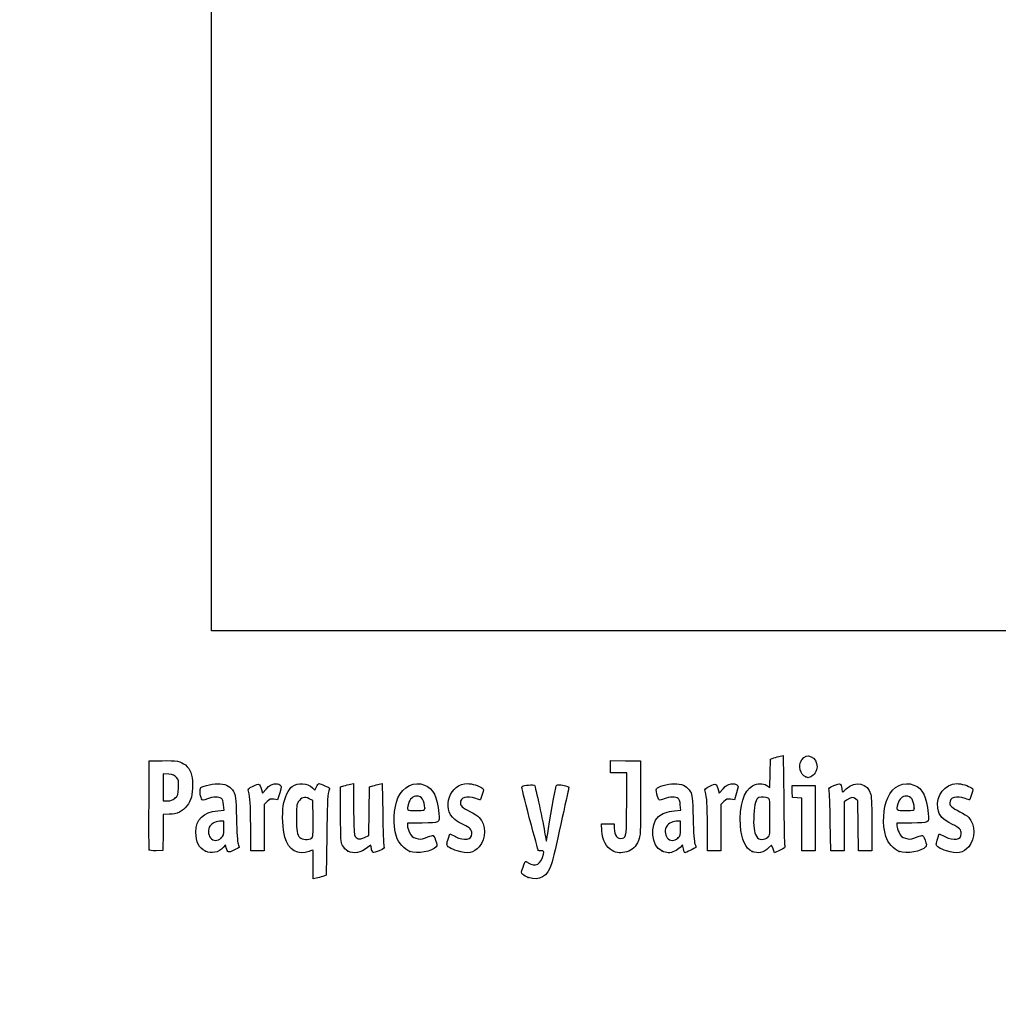
# Model space of a CAD drawing. Units: millimetres. Extents: x 0 to 291, y 0 to 204.
# Drawn here: x 0 to 44, y 0 to 44 of the extents above; entities that cross this region are included whole.
import ezdxf
from ezdxf import colors
from ezdxf.entities.mleader import LeaderData, LeaderLine
from ezdxf.math import Vec2, Vec3

# ---------------------------------------------------------------- set-up
doc = ezdxf.new("R2010")
doc.units = ezdxf.units.MM
doc.layers.add('Predeterminado', color=7, linetype='Continuous')
picture_1 = doc.add_image_def('image2.jpg', size_in_pixel=(2404, 1652))

# ---------------------------------------------------------------- blocks, each defined once
blk = doc.blocks.new('_Dot')
at = {"color": 0, "linetype": 'ByBlock', "lineweight": -2}
blk.add_line((-0.5, 0), (-1, 0), dxfattribs=at)
at = {"color": 0, "linetype": 'ByBlock', "const_width": 0.5}
blk.add_lwpolyline([(-0.25, 0, 1), (0.25, 0, 1)], format="xyb", close=True, dxfattribs=at)
blk = doc.blocks.new('SE1')
at = {"color": 7, "linetype": 'Continuous'}
for p, q in [((13.184, 9.567), (13.253, 9.711)), ((13.078, 9.666), (13.184, 9.567))]:
    blk.add_line(p, q, dxfattribs=at)
blk = doc.blocks.new('SE')
blk.add_blockref('SE1', (0, 0))
blk = doc.blocks.new('SE3')
at = {"color": 7, "linetype": 'Continuous'}
for p, q in [((13.711, 7.54), (13.688, 5.762)), ((13.688, 5.762), (13.536, 5.71))]:
    blk.add_line(p, q, dxfattribs=at)
blk = doc.blocks.new('SE2')
blk.add_blockref('SE3', (0, 0))
blk = doc.blocks.new('SE5')
at = {"color": 7, "linetype": 'Continuous'}
for p, q in [((13.108, 5.597), (13.108, 6.244)), ((13.246, 5.627), (13.108, 5.597))]:
    blk.add_line(p, q, dxfattribs=at)
blk = doc.blocks.new('SE4')
blk.add_blockref('SE5', (0, 0))
blk = doc.blocks.new('SE7')
at = {"color": 7, "linetype": 'Continuous'}
for p, q in [((13.087, 9.095), (12.926, 9.178)), ((13.098, 8.283), (13.087, 9.095))]:
    blk.add_line(p, q, dxfattribs=at)
blk = doc.blocks.new('SE6')
blk.add_blockref('SE7', (0, 0))
blk = doc.blocks.new('SE9')
at = {"color": 7, "linetype": 'Continuous'}
blk.add_point((13.036, 7.418), dxfattribs=at)
blk = doc.blocks.new('SE8')
blk.add_blockref('SE9', (0, 0))
blk = doc.blocks.new('SE11')
at = {"color": 7, "linetype": 'Continuous'}
blk.add_point((22.713, 5.666), dxfattribs=at)
blk = doc.blocks.new('SE10')
blk.add_blockref('SE11', (0, 0))
blk = doc.blocks.new('SE23')
at = {"color": 7, "linetype": 'Continuous'}
for p, q in [((9.124, 8.665), (9.105, 8.901)), ((8.844, 8.639), (9.124, 8.665))]:
    blk.add_line(p, q, dxfattribs=at)
blk = doc.blocks.new('SE22')
blk.add_blockref('SE23', (0, 0))
blk = doc.blocks.new('SE25')
at = {"color": 7, "linetype": 'Continuous'}
for p, q in [((9.197, 7.115), (9.091, 7.001)), ((9.226, 6.992), (9.197, 7.115))]:
    blk.add_line(p, q, dxfattribs=at)
blk = doc.blocks.new('SE24')
blk.add_blockref('SE25', (0, 0))
blk = doc.blocks.new('SE27')
at = {"color": 7, "linetype": 'Continuous'}
blk.add_point((8.291, 6.839), dxfattribs=at)
blk = doc.blocks.new('SE26')
blk.add_blockref('SE27', (0, 0))
blk = doc.blocks.new('SE29')
at = {"color": 7, "linetype": 'Continuous'}
for p, q in [((9.115, 8.18), (8.985, 8.18)), ((9.115, 7.856), (9.115, 8.18))]:
    blk.add_line(p, q, dxfattribs=at)
blk = doc.blocks.new('SE28')
blk.add_blockref('SE29', (0, 0))
blk = doc.blocks.new('SE31')
at = {"color": 7, "linetype": 'Continuous'}
blk.add_point((9.001, 7.426), dxfattribs=at)
blk = doc.blocks.new('SE30')
blk.add_blockref('SE31', (0, 0))
blk = doc.blocks.new('SE33')
at = {"color": 7, "linetype": 'Continuous'}
for p, q in [((14.332, 9.704), (14.482, 9.752)), ((14.332, 8.48), (14.332, 9.704))]:
    blk.add_line(p, q, dxfattribs=at)
blk = doc.blocks.new('SE32')
blk.add_blockref('SE33', (0, 0))
blk = doc.blocks.new('SE35')
at = {"color": 7, "linetype": 'Continuous'}
for p, q in [((14.772, 9.831), (14.912, 9.861)), ((14.912, 9.861), (14.912, 8.766))]:
    blk.add_line(p, q, dxfattribs=at)
blk = doc.blocks.new('SE34')
blk.add_blockref('SE35', (0, 0))
blk = doc.blocks.new('SE37')
at = {"color": 7, "linetype": 'Continuous'}
for p, q in [((15.609, 8.617), (15.62, 9.704)), ((15.62, 9.704), (15.77, 9.752)), ((15.597, 7.53), (15.609, 8.617)), ((15.399, 7.443), (15.597, 7.53))]:
    blk.add_line(p, q, dxfattribs=at)
blk = doc.blocks.new('SE36')
blk.add_blockref('SE37', (0, 0))
blk = doc.blocks.new('SE39')
at = {"color": 7, "linetype": 'Continuous'}
for p, q in [((16.057, 9.83), (16.193, 9.86)), ((16.193, 9.86), (16.212, 8.515))]:
    blk.add_line(p, q, dxfattribs=at)
blk = doc.blocks.new('SE38')
blk.add_blockref('SE39', (0, 0))
blk = doc.blocks.new('SE41')
at = {"color": 7, "linetype": 'Continuous'}
for p, q in [((15.675, 7.104), (15.538, 6.999)), ((15.703, 6.956), (15.675, 7.104))]:
    blk.add_line(p, q, dxfattribs=at)
blk = doc.blocks.new('SE40')
blk.add_blockref('SE41', (0, 0))
blk = doc.blocks.new('SE43')
at = {"color": 7, "linetype": 'Continuous'}
blk.add_point((14.657, 6.838), dxfattribs=at)
blk = doc.blocks.new('SE42')
blk.add_blockref('SE43', (0, 0))
blk = doc.blocks.new('SE45')
at = {"color": 7, "linetype": 'Continuous'}
for p, q in [((17.976, 8.094), (17.316, 8.094)), ((17.316, 8.094), (17.316, 7.974))]:
    blk.add_line(p, q, dxfattribs=at)
blk = doc.blocks.new('SE44')
blk.add_blockref('SE45', (0, 0))
blk = doc.blocks.new('SE47')
at = {"color": 7, "linetype": 'Continuous'}
blk.add_point((17.423, 6.825), dxfattribs=at)
blk = doc.blocks.new('SE46')
blk.add_blockref('SE47', (0, 0))
blk = doc.blocks.new('SE49')
at = {"color": 7, "linetype": 'Continuous'}
blk.add_point((18.089, 8.754), dxfattribs=at)
blk = doc.blocks.new('SE48')
blk.add_blockref('SE49', (0, 0))
blk = doc.blocks.new('SE51')
at = {"color": 7, "linetype": 'Continuous'}
for p, q in [((19.142, 7.413), (19.208, 7.606)), ((19.208, 7.606), (19.454, 7.486))]:
    blk.add_line(p, q, dxfattribs=at)
blk = doc.blocks.new('SE50')
blk.add_blockref('SE51', (0, 0))
blk = doc.blocks.new('SE53')
at = {"color": 7, "linetype": 'Continuous'}
blk.add_line((19.537, 6.847), (19.537, 6.847), dxfattribs=at)
blk = doc.blocks.new('SE52')
blk.add_blockref('SE53', (0, 0))
blk = doc.blocks.new('SE55')
at = {"color": 7, "linetype": 'Continuous'}
for p, q in [((26, 7.748), (25.978, 8.051)), ((25.978, 8.051), (26.263, 8.051)), ((26.263, 8.051), (26.548, 8.051)), ((26.548, 8.051), (26.548, 7.86))]:
    blk.add_line(p, q, dxfattribs=at)
blk = doc.blocks.new('SE54')
blk.add_blockref('SE55', (0, 0))
blk = doc.blocks.new('SE57')
at = {"color": 7, "linetype": 'Continuous'}
for p, q in [((26.376, 10.607), (26.376, 10.887)), ((26.376, 10.887), (27.053, 10.875)), ((26.376, 10.327), (26.376, 10.607)), ((27.053, 10.875), (27.729, 10.863)), ((27.729, 10.863), (27.727, 9.21)), ((26.741, 10.327), (26.376, 10.327)), ((27.106, 10.327), (26.741, 10.327)), ((27.106, 8.985), (27.106, 10.327))]:
    blk.add_line(p, q, dxfattribs=at)
blk = doc.blocks.new('SE56')
blk.add_blockref('SE57', (0, 0))
blk = doc.blocks.new('SE59')
at = {"color": 7, "linetype": 'Continuous'}
blk.add_line((26.458, 6.863), (26.458, 6.863), dxfattribs=at)
blk = doc.blocks.new('SE58')
blk.add_blockref('SE59', (0, 0))
blk = doc.blocks.new('SE61')
at = {"color": 7, "linetype": 'Continuous'}
for p, q in [((29.52, 8.665), (29.501, 8.901)), ((29.24, 8.639), (29.52, 8.665))]:
    blk.add_line(p, q, dxfattribs=at)
blk = doc.blocks.new('SE60')
blk.add_blockref('SE61', (0, 0))
blk = doc.blocks.new('SE63')
at = {"color": 7, "linetype": 'Continuous'}
for p, q in [((29.591, 7.113), (29.487, 7)), ((29.639, 6.938), (29.591, 7.113))]:
    blk.add_line(p, q, dxfattribs=at)
blk = doc.blocks.new('SE62')
blk.add_blockref('SE63', (0, 0))
blk = doc.blocks.new('SE65')
at = {"color": 7, "linetype": 'Continuous'}
blk.add_point((28.669, 6.845), dxfattribs=at)
blk = doc.blocks.new('SE64')
blk.add_blockref('SE65', (0, 0))
blk = doc.blocks.new('SE67')
at = {"color": 7, "linetype": 'Continuous'}
for p, q in [((29.511, 8.18), (29.381, 8.18)), ((29.511, 7.856), (29.511, 8.18))]:
    blk.add_line(p, q, dxfattribs=at)
blk = doc.blocks.new('SE66')
blk.add_blockref('SE67', (0, 0))
blk = doc.blocks.new('SE69')
at = {"color": 7, "linetype": 'Continuous'}
blk.add_point((29.397, 7.426), dxfattribs=at)
blk = doc.blocks.new('SE68')
blk.add_blockref('SE69', (0, 0))
blk = doc.blocks.new('SE71')
at = {"color": 7, "linetype": 'Continuous'}
for p, q in [((33.526, 10.949), (33.676, 10.998)), ((33.514, 10.317), (33.526, 10.949)), ((33.502, 9.685), (33.514, 10.317)), ((33.363, 9.77), (33.502, 9.685))]:
    blk.add_line(p, q, dxfattribs=at)
blk = doc.blocks.new('SE70')
blk.add_blockref('SE71', (0, 0))
blk = doc.blocks.new('SE73')
at = {"color": 7, "linetype": 'Continuous'}
for p, q in [((33.963, 11.076), (34.1, 11.105)), ((34.1, 11.105), (34.116, 9.138))]:
    blk.add_line(p, q, dxfattribs=at)
blk = doc.blocks.new('SE72')
blk.add_blockref('SE73', (0, 0))
blk = doc.blocks.new('SE75')
at = {"color": 7, "linetype": 'Continuous'}
for p, q in [((33.576, 7.109), (33.443, 6.982)), ((33.644, 6.935), (33.576, 7.109)), ((33.713, 6.761), (33.644, 6.935)), ((33.954, 6.879), (33.713, 6.761))]:
    blk.add_line(p, q, dxfattribs=at)
blk = doc.blocks.new('SE74')
blk.add_blockref('SE75', (0, 0))
blk = doc.blocks.new('SE77')
at = {"color": 7, "linetype": 'Continuous'}
blk.add_point((32.704, 6.824), dxfattribs=at)
blk = doc.blocks.new('SE76')
blk.add_blockref('SE77', (0, 0))
blk = doc.blocks.new('SE79')
at = {"color": 7, "linetype": 'Continuous'}
blk.add_point((33.405, 7.457), dxfattribs=at)
blk = doc.blocks.new('SE78')
blk.add_blockref('SE79', (0, 0))
blk = doc.blocks.new('SE81')
at = {"color": 7, "linetype": 'Continuous'}
for p, q in [((39.832, 8.094), (39.172, 8.094)), ((39.172, 8.094), (39.172, 7.974))]:
    blk.add_line(p, q, dxfattribs=at)
blk = doc.blocks.new('SE80')
blk.add_blockref('SE81', (0, 0))
blk = doc.blocks.new('SE83')
at = {"color": 7, "linetype": 'Continuous'}
blk.add_point((39.279, 6.825), dxfattribs=at)
blk = doc.blocks.new('SE82')
blk.add_blockref('SE83', (0, 0))
blk = doc.blocks.new('SE85')
at = {"color": 7, "linetype": 'Continuous'}
blk.add_point((39.945, 8.754), dxfattribs=at)
blk = doc.blocks.new('SE84')
blk.add_blockref('SE85', (0, 0))
blk = doc.blocks.new('SE87')
at = {"color": 7, "linetype": 'Continuous'}
for p, q in [((40.998, 7.413), (41.064, 7.606)), ((41.064, 7.606), (41.309, 7.486))]:
    blk.add_line(p, q, dxfattribs=at)
blk = doc.blocks.new('SE86')
blk.add_blockref('SE87', (0, 0))
blk = doc.blocks.new('SE89')
at = {"color": 7, "linetype": 'Continuous'}
blk.add_line((41.393, 6.847), (41.393, 6.847), dxfattribs=at)
blk = doc.blocks.new('SE88')
blk.add_blockref('SE89', (0, 0))
blk = doc.blocks.new('SE151')
at = {"color": 7, "linetype": 'Continuous'}
for p, q in [((5.776, 8.91), (5.787, 10.863)), ((5.787, 10.863), (6.357, 10.875))]:
    blk.add_line(p, q, dxfattribs=at)
blk = doc.blocks.new('SE150')
blk.add_blockref('SE151', (0, 0))
blk = doc.blocks.new('SE153')
at = {"color": 7, "linetype": 'Continuous'}
for p, q in [((6.412, 8.48), (6.4, 7.675)), ((6.679, 8.482), (6.412, 8.48)), ((6.4, 7.675), (6.388, 6.87)), ((6.388, 6.87), (6.098, 6.857))]:
    blk.add_line(p, q, dxfattribs=at)
blk = doc.blocks.new('SE152')
blk.add_blockref('SE153', (0, 0))
blk = doc.blocks.new('SE155')
at = {"color": 7, "linetype": 'Continuous'}
blk.add_point((5.786, 6.9), dxfattribs=at)
blk = doc.blocks.new('SE154')
blk.add_blockref('SE155', (0, 0))
blk = doc.blocks.new('SE157')
at = {"color": 7, "linetype": 'Continuous'}
for p, q in [((6.657, 10.27), (6.41, 10.296)), ((6.41, 10.296), (6.41, 9.689)), ((6.41, 9.689), (6.41, 9.081)), ((6.41, 9.081), (6.602, 9.081))]:
    blk.add_line(p, q, dxfattribs=at)
blk = doc.blocks.new('SE156')
blk.add_blockref('SE157', (0, 0))
blk = doc.blocks.new('SE159')
at = {"color": 7, "linetype": 'Continuous'}
blk.add_point((6.934, 9.206), dxfattribs=at)
blk = doc.blocks.new('SE158')
blk.add_blockref('SE159', (0, 0))
blk = doc.blocks.new('SE161')
at = {"color": 7, "linetype": 'Continuous'}
for p, q in [((10.792, 9.584), (10.837, 9.421)), ((10.837, 9.421), (11.017, 9.62))]:
    blk.add_line(p, q, dxfattribs=at)
blk = doc.blocks.new('SE160')
blk.add_blockref('SE161', (0, 0))
blk = doc.blocks.new('SE163')
at = {"color": 7, "linetype": 'Continuous'}
for p, q in [((11.611, 9.436), (11.519, 9.133)), ((11.519, 9.133), (11.35, 9.155))]:
    blk.add_line(p, q, dxfattribs=at)
blk = doc.blocks.new('SE162')
blk.add_blockref('SE163', (0, 0))
blk = doc.blocks.new('SE165')
at = {"color": 7, "linetype": 'Continuous'}
for p, q in [((11.049, 9.047), (10.918, 8.916)), ((10.918, 8.916), (10.918, 7.882)), ((10.317, 6.849), (10.315, 7.954)), ((10.918, 7.882), (10.918, 6.849)), ((10.618, 6.849), (10.317, 6.849)), ((10.918, 6.849), (10.618, 6.849))]:
    blk.add_line(p, q, dxfattribs=at)
blk = doc.blocks.new('SE164')
blk.add_blockref('SE165', (0, 0))
blk = doc.blocks.new('SE167')
at = {"color": 7, "linetype": 'Continuous'}
for p, q in [((31.187, 9.584), (31.233, 9.421)), ((31.233, 9.421), (31.413, 9.62))]:
    blk.add_line(p, q, dxfattribs=at)
blk = doc.blocks.new('SE166')
blk.add_blockref('SE167', (0, 0))
blk = doc.blocks.new('SE169')
at = {"color": 7, "linetype": 'Continuous'}
for p, q in [((32.007, 9.436), (31.915, 9.133)), ((31.915, 9.133), (31.746, 9.155))]:
    blk.add_line(p, q, dxfattribs=at)
blk = doc.blocks.new('SE168')
blk.add_blockref('SE169', (0, 0))
blk = doc.blocks.new('SE171')
at = {"color": 7, "linetype": 'Continuous'}
for p, q in [((31.445, 9.047), (31.314, 8.916)), ((31.314, 8.916), (31.314, 7.882)), ((30.713, 6.849), (30.711, 7.954)), ((30.711, 7.954), (30.711, 7.954)), ((31.314, 7.882), (31.314, 6.849)), ((31.014, 6.849), (30.713, 6.849)), ((31.314, 6.849), (31.014, 6.849))]:
    blk.add_line(p, q, dxfattribs=at)
blk = doc.blocks.new('SE170')
blk.add_blockref('SE171', (0, 0))
blk = doc.blocks.new('SE173')
at = {"color": 7, "linetype": 'Continuous'}
for p, q in [((34.5, 9.5), (34.488, 9.768)), ((34.488, 9.768), (35.005, 9.768)), ((35.005, 9.768), (35.522, 9.768)), ((35.522, 9.768), (35.522, 8.309)), ((34.513, 9.232), (34.5, 9.5)), ((34.717, 9.219), (34.513, 9.232)), ((34.921, 9.206), (34.717, 9.219)), ((34.921, 8.027), (34.921, 9.206)), ((34.921, 6.849), (34.921, 8.027)), ((35.522, 8.309), (35.522, 6.849)), ((35.222, 6.849), (34.921, 6.849)), ((35.522, 6.849), (35.222, 6.849))]:
    blk.add_line(p, q, dxfattribs=at)
blk = doc.blocks.new('SE172')
blk.add_blockref('SE173', (0, 0))
blk = doc.blocks.new('SE175')
at = {"color": 7, "linetype": 'Continuous'}
for p, q in [((37.433, 9.089), (37.33, 9.172)), ((37.446, 7.969), (37.433, 9.089)), ((37.458, 6.849), (37.446, 7.969)), ((38.056, 8.01), (38.056, 6.849)), ((37.757, 6.849), (37.458, 6.849)), ((38.056, 6.849), (37.757, 6.849))]:
    blk.add_line(p, q, dxfattribs=at)
blk = doc.blocks.new('SE174')
blk.add_blockref('SE175', (0, 0))
blk = doc.blocks.new('SE177')
at = {"color": 7, "linetype": 'Continuous'}
for p, q in [((36.928, 9.116), (36.81, 9.033)), ((36.81, 9.033), (36.81, 7.941)), ((36.215, 6.849), (36.196, 8.148)), ((36.81, 7.941), (36.81, 6.849)), ((36.513, 6.849), (36.215, 6.849)), ((36.81, 6.849), (36.513, 6.849))]:
    blk.add_line(p, q, dxfattribs=at)
blk = doc.blocks.new('SE176')
blk.add_blockref('SE177', (0, 0))
blk = doc.blocks.new('SE201')
at = {"color": 7, "linetype": 'Continuous'}
blk.add_point((35.109, 10.154), dxfattribs=at)
blk = doc.blocks.new('SE200')
blk.add_blockref('SE201', (0, 0))

msp = doc.modelspace()

# ---------------------------------------------------------------- linework, layer by layer
at = {"color": 7, "linetype": 'Continuous'}
for points in [[(33.675794, 10.997627), (33.758451, 11.024356), (33.8878, 11.059529), (33.963239, 11.075792)], [(34.919846, 10.915946), (35.132217, 11.264252), (35.608463, 11.045076), (35.607879, 10.599303)], [(6.357473, 10.875427), (6.990708, 10.888739), (7.200967, 10.850259), (7.39719, 10.68515)], [(7.39719, 10.68515), (7.63905, 10.481637), (7.716238, 10.270638), (7.716812, 9.811435)], [(35.109438, 10.154079), (34.849813, 10.25898), (34.754007, 10.643959), (34.919846, 10.915946)], [(35.607879, 10.599303), (35.607477, 10.435606), (35.46217, 10.205591), (35.326119, 10.153864)], [(7.004293, 10.128347), (6.923637, 10.221789), (6.854072, 10.250221), (6.656568, 10.270466)], [(7.089673, 9.671352), (7.103627, 9.978642), (7.095376, 10.022831), (7.004293, 10.128347)], [(35.208059, 10.114718), (35.203698, 10.11622), (35.159315, 10.133927), (35.109438, 10.154079)], [(35.326119, 10.153864), (35.265554, 10.130837), (35.212427, 10.113221), (35.208059, 10.114718)], [(6.934493, 9.206321), (7.066404, 9.324182), (7.075088, 9.350209), (7.089673, 9.671352)], [(7.716812, 9.811435), (7.717349, 9.330804), (7.659787, 9.107795), (7.471233, 8.861082)], [(8.126058, 9.169517), (8.046041, 9.319028), (8.026774, 9.617064), (8.093542, 9.672476)], [(8.093542, 9.672476), (8.209881, 9.769028), (8.695588, 9.865369), (8.949805, 9.842318)], [(8.949805, 9.842318), (9.255787, 9.814573), (9.422278, 9.717825), (9.550509, 9.493251)], [(10.213255, 9.511597), (10.186636, 9.60991), (10.20613, 9.630537), (10.428813, 9.739755)], [(10.428813, 9.739755), (10.701127, 9.873309), (10.712958, 9.868237), (10.791574, 9.58421)], [(11.016992, 9.619545), (11.159491, 9.776106), (11.233391, 9.822228), (11.369099, 9.839303)], [(11.369099, 9.839303), (11.480467, 9.853314), (11.569463, 9.839437), (11.62223, 9.799986)], [(11.62223, 9.799986), (11.701899, 9.740338), (11.701673, 9.732695), (11.611495, 9.435821)], [(11.772922, 8.866772), (11.832561, 9.254956), (11.993249, 9.604342), (12.170039, 9.730228)], [(12.170039, 9.730228), (12.421854, 9.909536), (12.847189, 9.879304), (13.077654, 9.665715)], [(13.252873, 9.710611), (13.290576, 9.789675), (13.338482, 9.854364), (13.359331, 9.854364)], [(13.359331, 9.854364), (13.423902, 9.854364), (13.838079, 9.672715), (13.838079, 9.644396)], [(14.48216, 9.752293), (14.564818, 9.779081), (14.695244, 9.814542), (14.771997, 9.831093)], [(15.770313, 9.752372), (15.85297, 9.779117), (15.981931, 9.81422), (16.056893, 9.830378)], [(16.891878, 9.210282), (17.117702, 9.72285), (17.6338, 9.973953), (18.079076, 9.787907)], [(18.079076, 9.787907), (18.472446, 9.623545), (18.640415, 9.286689), (18.715162, 8.512254)], [(19.424619, 8.246961), (18.815856, 8.759202), (19.209195, 9.852682), (20.002735, 9.854123)], [(20.002735, 9.854123), (20.168006, 9.854392), (20.532453, 9.747922), (20.643157, 9.666973)], [(22.772814, 8.286782), (22.531469, 9.180103), (22.406306, 9.713475), (22.434002, 9.730591)], [(22.434002, 9.730591), (22.507556, 9.77605), (22.953591, 9.816156), (22.988595, 9.780459)], [(22.988595, 9.780459), (23.023938, 9.744422), (23.37838, 8.093675), (23.456499, 7.601315)], [(23.582224, 7.630348), (23.648229, 8.096579), (23.928396, 9.674802), (23.959591, 9.756094)], [(23.959591, 9.756094), (23.978389, 9.805081), (24.028473, 9.813056), (24.181708, 9.791468)], [(24.181708, 9.791468), (24.503659, 9.74611), (24.539745, 9.728024), (24.514103, 9.624887)], [(28.475869, 9.657217), (28.595213, 9.765221), (29.073512, 9.867001), (29.345723, 9.842318)], [(29.345723, 9.842318), (29.651704, 9.814573), (29.818194, 9.717825), (29.946427, 9.493251)], [(30.609175, 9.511597), (30.582557, 9.60991), (30.602036, 9.630537), (30.824732, 9.739755)], [(30.824732, 9.739755), (31.097045, 9.873309), (31.108879, 9.868237), (31.187496, 9.58421)], [(31.412911, 9.619545), (31.555411, 9.776106), (31.629309, 9.822228), (31.765017, 9.839303)], [(31.765017, 9.839303), (31.876388, 9.853314), (31.965383, 9.839437), (32.01815, 9.799986)], [(32.01815, 9.799986), (32.097819, 9.740338), (32.097591, 9.732695), (32.007416, 9.435821)], [(32.187029, 7.982759), (32.130281, 8.846658), (32.345656, 9.553137), (32.727159, 9.754485)], [(32.727159, 9.754485), (32.958273, 9.876462), (33.179516, 9.881737), (33.363344, 9.769651)], [(36.147469, 9.55529), (36.119194, 9.655721), (36.135205, 9.671744), (36.354705, 9.762723)], [(36.354705, 9.762723), (36.48554, 9.816952), (36.612543, 9.848986), (36.636932, 9.833911)], [(36.636932, 9.833911), (36.661326, 9.818837), (36.693461, 9.730323), (36.708353, 9.637213)], [(36.913468, 9.617023), (37.329505, 10.009398), (37.876588, 9.882978), (38.007195, 9.364283)], [(38.760384, 9.223684), (38.990016, 9.73395), (39.489635, 9.973956), (39.934914, 9.787906)], [(39.934914, 9.787906), (40.328285, 9.623545), (40.496252, 9.286689), (40.570997, 8.512254)], [(41.000127, 8.75147), (40.898272, 9.313673), (41.318264, 9.853143), (41.858571, 9.854123)], [(41.858571, 9.854123), (42.023842, 9.854392), (42.38829, 9.747922), (42.498995, 9.666973)], [(9.005927, 9.195248), (8.893979, 9.277107), (8.637224, 9.267186), (8.384734, 9.171248)], [(9.550509, 9.493251), (9.645336, 9.327177), (9.652165, 9.262764), (9.676102, 8.308568)], [(10.315228, 7.954329), (10.313511, 8.966895), (10.298451, 9.196947), (10.213255, 9.511597)], [(12.926364, 9.177734), (12.720648, 9.284439), (12.561942, 9.237604), (12.442955, 9.03508)], [(13.786547, 9.467632), (13.751388, 9.365284), (13.727515, 8.75286), (13.711404, 7.539951)], [(13.838079, 9.644396), (13.838079, 9.629677), (13.814889, 9.550133), (13.786547, 9.467632)], [(17.729849, 9.296159), (17.561905, 9.296159), (17.419433, 9.163163), (17.358032, 8.949073)], [(18.089018, 8.754057), (18.089018, 9.093405), (17.954682, 9.296159), (17.729849, 9.296159)], [(20.364776, 9.188813), (19.971357, 9.327619), (19.677755, 9.241855), (19.677755, 8.988127)], [(20.650953, 9.3651), (20.609221, 9.232717), (20.568837, 9.124404), (20.561203, 9.124404)], [(20.643157, 9.666973), (20.724784, 9.607288), (20.724973, 9.599923), (20.650953, 9.3651)], [(24.514103, 9.624887), (24.501449, 9.573976), (24.344438, 8.860343), (24.165194, 8.039033)], [(28.458393, 9.383321), (28.409636, 9.568157), (28.411607, 9.599062), (28.475869, 9.657217)], [(28.781219, 9.171464), (28.540075, 9.079837), (28.538113, 9.081126), (28.458393, 9.383321)], [(29.401848, 9.195248), (29.289979, 9.277046), (29.033197, 9.267207), (28.781219, 9.171464)], [(29.946427, 9.493251), (30.041253, 9.327177), (30.048084, 9.262764), (30.072019, 8.308568)], [(30.711145, 7.95433), (30.709427, 8.966895), (30.694369, 9.196947), (30.609175, 9.511597)], [(33.420982, 9.208771), (33.328445, 9.258297), (33.118671, 9.267417), (33.012166, 9.226548)], [(36.19648, 8.147554), (36.186376, 8.861948), (36.164323, 9.495429), (36.147469, 9.55529)], [(36.708353, 9.637213), (36.723239, 9.544103), (36.739913, 9.467921), (36.745396, 9.467921)], [(36.745396, 9.467921), (36.750884, 9.467921), (36.826516, 9.535017), (36.913468, 9.617023)], [(37.33034, 9.172198), (37.216697, 9.264153), (37.119643, 9.250548), (36.928406, 9.115854)], [(38.007195, 9.364283), (38.037119, 9.245457), (38.055548, 8.729396), (38.055548, 8.010458)], [(39.585689, 9.29616), (39.417743, 9.29616), (39.275272, 9.163163), (39.21387, 8.949073)], [(39.944854, 8.754057), (39.944854, 9.093405), (39.81052, 9.29616), (39.585689, 9.29616)], [(42.220612, 9.188813), (41.827195, 9.327619), (41.533591, 9.241855), (41.533591, 8.988128)], [(42.506791, 9.3651), (42.465058, 9.232718), (42.424674, 9.124404), (42.417041, 9.124404)], [(42.498995, 9.666973), (42.580621, 9.607289), (42.580811, 9.599923), (42.506791, 9.3651)], [(5.786009, 6.900354), (5.774268, 6.930961), (5.769708, 7.835174), (5.775864, 8.909717)], [(6.602217, 9.081472), (6.754134, 9.081472), (6.824248, 9.107817), (6.934493, 9.206321)], [(7.471233, 8.861082), (7.278844, 8.60935), (7.015233, 8.483064), (6.678982, 8.481542)], [(8.384734, 9.171248), (8.174292, 9.091287), (8.167949, 9.091244), (8.126058, 9.169517)], [(9.104777, 8.901331), (9.091208, 9.064956), (9.06091, 9.155043), (9.005927, 9.195248)], [(11.349701, 9.155342), (11.202266, 9.175116), (11.162851, 9.160937), (11.049125, 9.047213)], [(11.841341, 7.462338), (11.743828, 7.809871), (11.711741, 8.46854), (11.772922, 8.866772)], [(12.442955, 9.03508), (12.368507, 8.908365), (12.356684, 8.81174), (12.356684, 8.330037)], [(16.823931, 7.497253), (16.66812, 8.014217), (16.698117, 8.77049), (16.891878, 9.210282)], [(17.358032, 8.949073), (17.273155, 8.653124), (17.274371, 8.652078), (17.702569, 8.652078)], [(19.677755, 8.988127), (19.677755, 8.851276), (19.755307, 8.78396), (20.128612, 8.596783)], [(20.561203, 9.124404), (20.553568, 9.124404), (20.465179, 9.153388), (20.364776, 9.188813)], [(26.919196, 7.414166), (27.088517, 7.446774), (27.104867, 7.584594), (27.105529, 8.984853)], [(27.727309, 9.210289), (27.725847, 7.593668), (27.72366, 7.55173), (27.628279, 7.31203)], [(29.500697, 8.901331), (29.487128, 9.064956), (29.456831, 9.155043), (29.401848, 9.195248)], [(31.745622, 9.155342), (31.598188, 9.175117), (31.55877, 9.160937), (31.445047, 9.047213)], [(33.012166, 9.226548), (32.871902, 9.172724), (32.802869, 8.945919), (32.782783, 8.472936)], [(33.504037, 8.35748), (33.504037, 9.111234), (33.498576, 9.167247), (33.420982, 9.208771)], [(34.116346, 9.138025), (34.125121, 8.055991), (34.14658, 7.131762), (34.164043, 7.084183)], [(38.67977, 7.497253), (38.519146, 8.030179), (38.553397, 8.763748), (38.760384, 9.223684)], [(39.21387, 8.949073), (39.128992, 8.653125), (39.130207, 8.652078), (39.558405, 8.652078)], [(41.533591, 8.988128), (41.533591, 8.851276), (41.611144, 8.78396), (41.984449, 8.596783)], [(42.417041, 9.124404), (42.409406, 9.124404), (42.321016, 9.153388), (42.220612, 9.188813)], [(7.870531, 7.681628), (7.872637, 8.267882), (8.187734, 8.577924), (8.843679, 8.639177)], [(14.420699, 7.084812), (14.336988, 7.246678), (14.331875, 7.327015), (14.331875, 8.480077)], [(14.911548, 8.765632), (14.911548, 8.154144), (14.930139, 7.621177), (14.953624, 7.559407)], [(16.212458, 8.515224), (16.223058, 7.77573), (16.2453, 7.121713), (16.261891, 7.061852)], [(17.702569, 8.652078), (18.08073, 8.652078), (18.089018, 8.654265), (18.089018, 8.754057)], [(18.715162, 8.512254), (18.756064, 8.088463), (18.765617, 8.093874), (17.976413, 8.093874)], [(20.128612, 8.596783), (20.293927, 8.513894), (20.471736, 8.40038), (20.523747, 8.344532)], [(28.668982, 6.844676), (28.202044, 7.056732), (28.115827, 8.002012), (28.528795, 8.381662)], [(28.528795, 8.381662), (28.681154, 8.521725), (28.924004, 8.609707), (29.2396, 8.639177)], [(32.782783, 8.472936), (32.75972, 7.92981), (32.789613, 7.689319), (32.903496, 7.502067)], [(33.404656, 7.457277), (33.501703, 7.548443), (33.504037, 7.569618), (33.504037, 8.35748)], [(39.558405, 8.652078), (39.936567, 8.652078), (39.944854, 8.654265), (39.944854, 8.754057)], [(40.570997, 8.512254), (40.6119, 8.088464), (40.621454, 8.093874), (39.832252, 8.093874)], [(41.651061, 8.032085), (41.199178, 8.252002), (41.063436, 8.402021), (41.000127, 8.75147)], [(41.984449, 8.596783), (42.149763, 8.513894), (42.327572, 8.40038), (42.379585, 8.344532)], [(8.497812, 7.960039), (8.399952, 7.820326), (8.40894, 7.571218), (8.516786, 7.434114)], [(8.984617, 8.179751), (8.804069, 8.179751), (8.581272, 8.079195), (8.497812, 7.960039)], [(9.676102, 8.308568), (9.692722, 7.64599), (9.72036, 7.250835), (9.756588, 7.157763)], [(12.356684, 8.330037), (12.356684, 7.717568), (12.381048, 7.575713), (12.508062, 7.4487)], [(13.036491, 7.417733), (13.102261, 7.465826), (13.108844, 7.5579), (13.098371, 8.283074)], [(17.31612, 7.974155), (17.31612, 7.908311), (17.359595, 7.768223), (17.412732, 7.662849)], [(19.83018, 8.010145), (19.682144, 8.077268), (19.499642, 8.183836), (19.424619, 8.246961)], [(20.193018, 7.617016), (20.193018, 7.789406), (20.103786, 7.886086), (19.83018, 8.010145)], [(20.523747, 8.344532), (20.828712, 8.017055), (20.828892, 7.381417), (20.52415, 7.034304)], [(23.155674, 6.859384), (23.155674, 6.865288), (22.983318, 7.507617), (22.772814, 8.286782)], [(24.165194, 8.039033), (23.985956, 7.217724), (23.800944, 6.421557), (23.754065, 6.269774)], [(28.893732, 7.960039), (28.79587, 7.820326), (28.804857, 7.571218), (28.912707, 7.434114)], [(29.380537, 8.179751), (29.199989, 8.179751), (28.977191, 8.079195), (28.893732, 7.960039)], [(30.072019, 8.308568), (30.08864, 7.64599), (30.116281, 7.250835), (30.152507, 7.157763)], [(32.70448, 6.824457), (32.409005, 6.953055), (32.228057, 7.3581), (32.187029, 7.982759)], [(39.171956, 7.974155), (39.171956, 7.908311), (39.215431, 7.768223), (39.268568, 7.662849)], [(42.048854, 7.617016), (42.048854, 7.79033), (41.96235, 7.880589), (41.651061, 8.032085)], [(42.379585, 8.344532), (42.684549, 8.017055), (42.684729, 7.381417), (42.379987, 7.034304)], [(8.290547, 6.83904), (8.003982, 6.972682), (7.868954, 7.243557), (7.870531, 7.681628)], [(9.001196, 7.426272), (9.104724, 7.522219), (9.114813, 7.560349), (9.114813, 7.85566)], [(14.953624, 7.559407), (15.022631, 7.377904), (15.167183, 7.340019), (15.399162, 7.442635)], [(17.423467, 6.824536), (17.176157, 6.916095), (16.908612, 7.216299), (16.823931, 7.497253)], [(17.412732, 7.662849), (17.492253, 7.505152), (17.542157, 7.46088), (17.694844, 7.412571)], [(18.124232, 7.437514), (18.25837, 7.483512), (18.395915, 7.529246), (18.429887, 7.539144)], [(18.429887, 7.539144), (18.47184, 7.551368), (18.518322, 7.484854), (18.57478, 7.331812)], [(19.453642, 7.485718), (19.862071, 7.286343), (20.193018, 7.345113), (20.193018, 7.617016)], [(23.456499, 7.601315), (23.482618, 7.436681), (23.510249, 7.295722), (23.517896, 7.288075)], [(23.517896, 7.288075), (23.525545, 7.280427), (23.554493, 7.43445), (23.582224, 7.630348)], [(26.458098, 6.86269), (26.199066, 6.999454), (26.030088, 7.325923), (25.99989, 7.747944)], [(26.547957, 7.859731), (26.547957, 7.527075), (26.680353, 7.36817), (26.919196, 7.414166)], [(29.397115, 7.426272), (29.500641, 7.522219), (29.510731, 7.560349), (29.510731, 7.85566)], [(32.903496, 7.502067), (32.973765, 7.386516), (33.013505, 7.363915), (33.146396, 7.363915)], [(39.279303, 6.824536), (39.031993, 6.916095), (38.764451, 7.216299), (38.67977, 7.497253)], [(39.268568, 7.662849), (39.348091, 7.505152), (39.397995, 7.46088), (39.550681, 7.412571)], [(39.980069, 7.437514), (40.114205, 7.483512), (40.251751, 7.529246), (40.285723, 7.539144)], [(40.285723, 7.539144), (40.327675, 7.551368), (40.374161, 7.484854), (40.430616, 7.331812)], [(41.309479, 7.485718), (41.717909, 7.286343), (42.048854, 7.345113), (42.048854, 7.617016)], [(8.516786, 7.434114), (8.634699, 7.284212), (8.844251, 7.28082), (9.001196, 7.426278)], [(9.756588, 7.157763), (9.786934, 7.079805), (9.804697, 7.00967), (9.796064, 7.001908)], [(12.921517, 6.82718), (12.44746, 6.629106), (12.001568, 6.891295), (11.841341, 7.462338)], [(12.508062, 7.4487), (12.606613, 7.350147), (12.919018, 7.331841), (13.036484, 7.417733)], [(14.656862, 6.837982), (14.569711, 6.882388), (14.473237, 6.983221), (14.420699, 7.084812)], [(16.261891, 7.061852), (16.289691, 6.961545), (16.273404, 6.945286), (16.054174, 6.854419)], [(18.59889, 7.034998), (18.424645, 6.823926), (17.750939, 6.703299), (17.423467, 6.824536)], [(17.694844, 7.412571), (17.861295, 7.359908), (17.905389, 7.362469), (18.124232, 7.437514)], [(18.57478, 7.331812), (18.645924, 7.138964), (18.6494, 7.096182), (18.59889, 7.034998)], [(19.07661, 7.142561), (19.07661, 7.185042), (19.106185, 7.306605), (19.142335, 7.412698)], [(19.537359, 6.846572), (19.228028, 6.945439), (19.07661, 7.042714), (19.07661, 7.142561)], [(20.52415, 7.034304), (20.278651, 6.754696), (19.994174, 6.700575), (19.537387, 6.846572)], [(27.628279, 7.31203), (27.518893, 7.037109), (27.352505, 6.873402), (27.115598, 6.807607)], [(28.912707, 7.434114), (29.030617, 7.284212), (29.24017, 7.28082), (29.397115, 7.426278)], [(30.152507, 7.157763), (30.182852, 7.079805), (30.200616, 7.00967), (30.191982, 7.001908)], [(33.146396, 7.363915), (33.250429, 7.363915), (33.339587, 7.396145), (33.404656, 7.457277)], [(34.164043, 7.084183), (34.191086, 7.010495), (34.160004, 6.980117), (33.954214, 6.879195)], [(40.454727, 7.034998), (40.280481, 6.823926), (39.606776, 6.703299), (39.279303, 6.824536)], [(39.550681, 7.412571), (39.717134, 7.359908), (39.761226, 7.362469), (39.980069, 7.437514)], [(40.430616, 7.331812), (40.501762, 7.138964), (40.505236, 7.096182), (40.454727, 7.034998)], [(40.932446, 7.142561), (40.932446, 7.185042), (40.962023, 7.306605), (40.998173, 7.412698)], [(41.393196, 6.846572), (41.083866, 6.945439), (40.932446, 7.042714), (40.932446, 7.142561)], [(42.379987, 7.034304), (42.134489, 6.754697), (41.850011, 6.700575), (41.393225, 6.846572)], [(6.09776, 6.857423), (5.889974, 6.848326), (5.801263, 6.86055), (5.785995, 6.900362)], [(9.091493, 7.000996), (8.878179, 6.770827), (8.570308, 6.708574), (8.290547, 6.83904)], [(9.559059, 6.876651), (9.316957, 6.755059), (9.279922, 6.767942), (9.226199, 6.992439)], [(9.796064, 7.001908), (9.787422, 6.994153), (9.680777, 6.937781), (9.559059, 6.876651)], [(13.091893, 6.891588), (13.082969, 6.891588), (13.006301, 6.862604), (12.921517, 6.82718)], [(13.108119, 6.244094), (13.108119, 6.600216), (13.10082, 6.891588), (13.091893, 6.891588)], [(15.538033, 6.998986), (15.227395, 6.762051), (14.917125, 6.70536), (14.656851, 6.837982)], [(15.773497, 6.782273), (15.749959, 6.796821), (15.718247, 6.875099), (15.703028, 6.956226)], [(16.054174, 6.854419), (15.92334, 6.80019), (15.797036, 6.767726), (15.773497, 6.782273)], [(22.706122, 6.31832), (23.025878, 6.099346), (23.294667, 6.252746), (23.390846, 6.709098)], [(23.288029, 6.848649), (23.215302, 6.848649), (23.155742, 6.85348), (23.155674, 6.859384)], [(23.390846, 6.709098), (23.419, 6.842697), (23.414612, 6.848649), (23.288029, 6.848649)], [(27.115598, 6.807607), (26.864133, 6.737767), (26.662801, 6.754637), (26.458137, 6.862697)], [(28.964641, 6.763715), (28.898939, 6.764252), (28.76589, 6.800667), (28.668982, 6.844676)], [(29.486703, 7.000233), (29.363236, 6.867011), (29.132312, 6.762391), (28.964641, 6.763715)], [(29.707039, 6.762772), (29.695352, 6.762772), (29.664565, 6.841625), (29.638612, 6.938001)], [(30.191982, 7.001908), (30.16487, 6.977538), (29.72935, 6.762772), (29.707039, 6.762772)], [(33.443251, 6.981628), (33.217775, 6.764195), (32.966008, 6.710633), (32.704481, 6.824457)], [(22.476597, 6.121835), (22.523863, 6.261804), (22.57579, 6.376323), (22.591982, 6.376323)], [(22.591982, 6.376323), (22.608174, 6.376323), (22.659538, 6.350221), (22.706122, 6.31832)], [(23.754065, 6.269774), (23.579669, 5.70514), (23.207513, 5.48921), (22.712833, 5.665635)], [(22.469807, 5.795713), (22.392947, 5.865271), (22.393144, 5.874728), (22.476597, 6.121835)], [(22.712828, 5.665635), (22.622703, 5.697777), (22.513343, 5.756312), (22.469807, 5.795713)], [(13.535968, 5.70975), (13.452464, 5.680862), (13.322038, 5.643586), (13.246132, 5.626914)]]:
    msp.add_open_spline(points, degree=3, dxfattribs=at)

# ---------------------------------------------------------------- block references
for name in ['SE70', 'SE72', 'SE150', 'SE56', 'SE156', 'SE200', 'SE', 'SE32', 'SE34', 'SE36', 'SE38', 'SE172', 'SE160', 'SE162', 'SE166', 'SE168', 'SE158', 'SE22', 'SE164', 'SE6', 'SE60', 'SE170', 'SE176', 'SE174', 'SE152', 'SE48', 'SE84', 'SE28', 'SE44', 'SE54', 'SE66', 'SE80', 'SE2', 'SE50', 'SE86', 'SE30', 'SE24', 'SE8', 'SE40', 'SE68', 'SE62', 'SE78', 'SE74', 'SE154', 'SE26', 'SE42', 'SE46', 'SE52', 'SE58', 'SE64', 'SE76', 'SE82', 'SE88', 'SE4', 'SE10']:
    msp.add_blockref(name, (0, 0))

# ---------------------------------------------------------------- referenced raster images: frames only (the image files are external)
image = msp.add_image(picture_1, insert=(8.56288, 16.668485), size_in_units=(80, 54.975042))
image.dxf.flags = 7

# ---------------------------------------------------------------- leaders
at = {"layer": 'Predeterminado', "color": 7, "linetype": 'Continuous'}
ml = msp.add_multileader_mtext('Standard', dxfattribs=at)
ml.set_content('{\\pxsm0.9;\\fArial|b0||i0||c0|p34;\\W1.;BAS-003\\P}', color=256)
ml.set_leader_properties()
ml.set_arrow_properties(name='DOT')
ml.build(insert=Vec2(0, 0))
ml.multileader.update_dxf_attribs({"leader_type": 0, "dogleg_length": 0})
ctx = ml.context
ctx.base_point, ctx.landing_gap_size = Vec3(6.986028, 198.845373), 1.4
notes = []
notes.append((ctx, [(0, (0, 0, 0), (0, 0), (1, 0), 1, [])]))
ctx.mtext.insert = Vec3(8.986028, 200.879373)
ml = msp.add_multileader_mtext('Standard', dxfattribs=at)
ml.set_content('{\\pxsm0.9;\\fArial TUR|b0||i0||c0|p34;\\W1.;Juego multiactividades CONJUNTO COLUMPIO.\\P}', color=256)
ml.set_leader_properties()
ml.set_arrow_properties(name='DOT')
ml.build(insert=Vec2(0, 0))
ml.multileader.update_dxf_attribs({"leader_type": 0, "dogleg_length": 0, "arrow_head_size": 2.5})
ctx = ml.context
ctx.base_point, ctx.char_height, ctx.arrow_head_size, ctx.landing_gap_size = Vec3(6.639441, 191.897326), 2.5, 2.5, 0.875
notes.append((ctx, [(0, (0, 0, 0), (0, 0), (1, 0), 1, [])]))
ctx.mtext.insert = Vec3(8.639441, 193.513576)
ml = msp.add_multileader_mtext('Standard', dxfattribs=at)
ml.set_content('{\\pxsm0.9;\\fArial|b0||i0||c0|p34;\\W1.;Revision: 01 - 24/10/2016\\P}', color=256)
ml.set_leader_properties()
ml.set_arrow_properties(name='DOT')
ml.build(insert=Vec2(0, 0))
ml.multileader.update_dxf_attribs({"leader_type": 0, "dogleg_length": 0, "arrow_head_size": 2})
ctx = ml.context
ctx.base_point, ctx.char_height, ctx.arrow_head_size, ctx.landing_gap_size = Vec3(7.137381, 188.100713), 2, 2, 0.7
notes.append((ctx, [(0, (0, 0, 0), (0, 0), (1, 0), 1, [])]))
ctx.mtext.insert = Vec3(9.137381, 189.117713)
for ctx, leaders in notes:
    for number, flags, end, landing, length, lines in leaders:
        leader = LeaderData()
        leader.index, (leader.has_last_leader_line, leader.has_dogleg_vector, leader.attachment_direction) = number, flags
        leader.last_leader_point, leader.dogleg_vector, leader.dogleg_length = Vec3(end), Vec3(landing), length
        for number, points, colour, breaks in lines:
            line = LeaderLine()
            line.index, line.vertices, line.color, line.breaks = number, Vec3.list(points), colors.encode_raw_color(colour), breaks
            leader.lines.append(line)
        ctx.leaders.append(leader)

doc.saveas('drawing.dxf')
